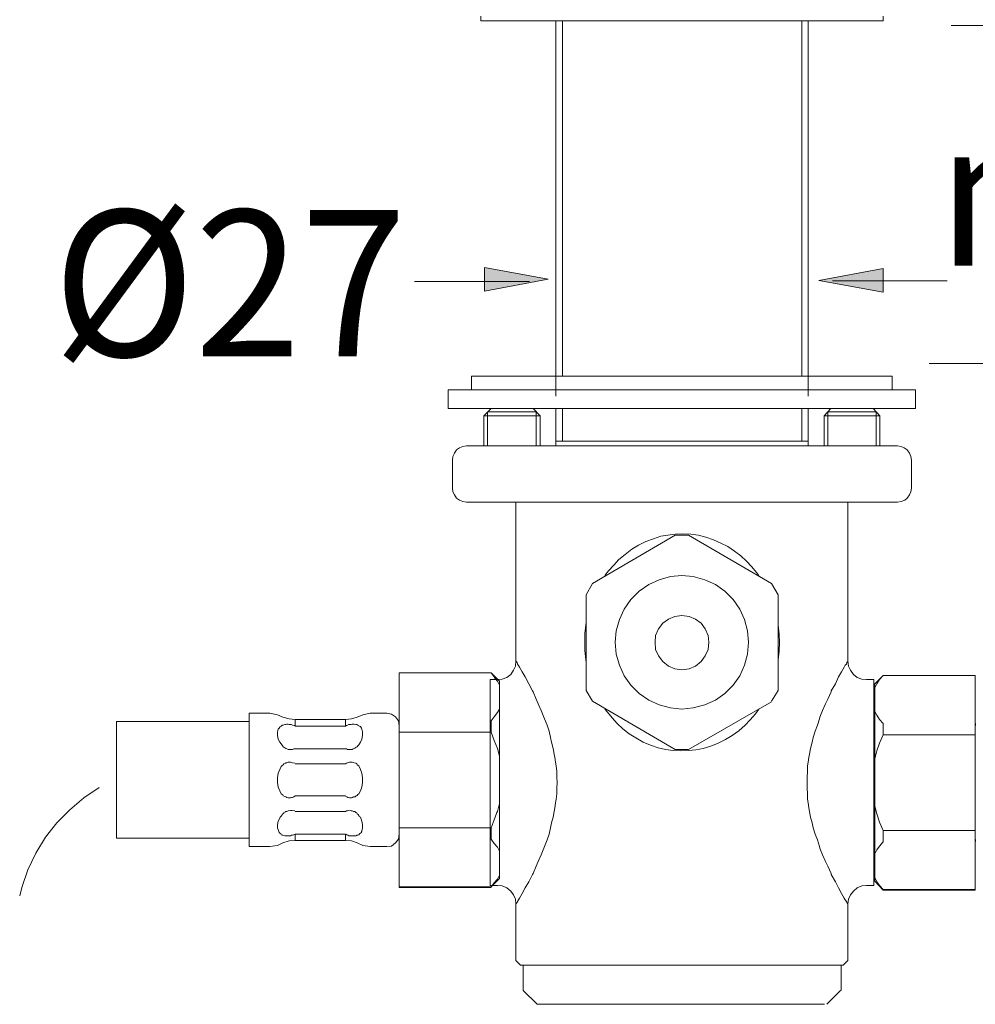
# Model space of a CAD drawing. Units: millimetres. Extents: x 35 to 295, y -208 to -26.
# Drawn here: x 175 to 202, y -108 to -80 of the extents above; entities that cross this region are included whole.
import ezdxf

# ---------------------------------------------------------------- set-up
doc = ezdxf.new("R2010")
doc.units = ezdxf.units.MM
doc.header["$MEASUREMENT"] = 0
doc.layers.add('Чертеж и Рисунок_Ном._пера__1', color=7, linetype='Continuous', lineweight=13)
doc.layers.add('Чертеж и Рисунок_Ном._пера__5', color=5, linetype='Continuous', lineweight=0)
doc.styles.add('СГЕНЕРИР_СТИЛЬ_1', font='txt')

msp = doc.modelspace()

# ---------------------------------------------------------------- hatches: boundary and pattern name
at = {"layer": 'Чертеж и Рисунок_Ном._пера__5', "linetype": 'Continuous', "lineweight": 0}
for points in [[(188.256, -87.269), (188.256, -87.951), (190.079, -87.61)], [(199.68, -87.98), (199.68, -87.299), (197.842, -87.64)]]:
    msp.add_hatch(color=5, dxfattribs=at).paths.add_polyline_path(points)

# ---------------------------------------------------------------- linework, layer by layer
at = {"layer": 'Чертеж и Рисунок_Ном._пера__1', "color": 7, "linetype": 'Continuous', "lineweight": 13, "flags": 128}
for points in [[(188.152, -80.068), (188.152, -80.202)], [(199.68, -80.068), (199.68, -80.202)], [(188.152, -80.202), (199.68, -80.202)], [(190.301, -80.202), (190.301, -90.381)], [(190.493, -90.381), (190.493, -80.202)], [(197.354, -90.381), (197.354, -80.202)], [(197.531, -80.202), (197.531, -90.381)], [(190.301, -90.958), (190.301, -82.128)], [(197.531, -90.958), (197.531, -82.128)], [(187.886, -90.381), (199.946, -90.381)], [(187.886, -90.781), (187.886, -90.381)], [(199.946, -90.781), (199.946, -90.381)], [(200.613, -90.781), (187.219, -90.781)], [(187.219, -90.781), (187.219, -91.314)], [(200.613, -90.781), (200.613, -91.314)], [(200.613, -91.314), (187.219, -91.314)], [(188.241, -91.522), (188.449, -91.314)], [(188.345, -91.403), (189.738, -91.403)], [(188.345, -92.381), (188.345, -91.403)], [(189.856, -91.522), (189.649, -91.314)], [(189.738, -92.381), (189.738, -91.403)], [(190.301, -91.314), (190.301, -92.381)], [(190.493, -92.248), (190.493, -91.314)], [(197.354, -92.248), (197.354, -91.314)], [(197.531, -91.314), (197.531, -92.381)], [(197.991, -91.522), (198.183, -91.314)], [(198.094, -91.403), (199.487, -91.403)], [(198.094, -92.381), (198.094, -91.403)], [(199.591, -91.522), (199.398, -91.314)], [(199.487, -92.381), (199.487, -91.403)], [(188.241, -91.522), (189.856, -91.522)], [(188.241, -92.381), (188.241, -91.522)], [(189.856, -92.381), (189.856, -91.522)], [(197.991, -91.522), (199.591, -91.522)], [(197.991, -92.381), (197.991, -91.522)], [(199.591, -92.381), (199.591, -91.522)], [(190.301, -92.248), (197.531, -92.248)], [(187.456, -92.499), (187.397, -92.588)], [(187.545, -92.44), (187.456, -92.499)], [(187.634, -92.396), (187.545, -92.44)], [(187.738, -92.381), (187.634, -92.396)], [(187.738, -92.381), (200.095, -92.381)], [(200.198, -92.396), (200.095, -92.381)], [(200.287, -92.44), (200.198, -92.396)], [(200.376, -92.499), (200.287, -92.44)], [(200.435, -92.588), (200.376, -92.499)], [(187.352, -92.692), (187.337, -92.796)], [(187.337, -93.596), (187.337, -92.796)], [(187.397, -92.588), (187.352, -92.692)], [(200.48, -92.692), (200.435, -92.588)], [(200.495, -92.796), (200.48, -92.692)], [(200.495, -93.596), (200.495, -92.796)], [(187.337, -93.596), (187.352, -93.7)], [(200.48, -93.7), (200.495, -93.596)], [(187.352, -93.7), (187.397, -93.788)], [(187.397, -93.788), (187.456, -93.877)], [(187.456, -93.877), (187.545, -93.937)], [(187.545, -93.937), (187.634, -93.981)], [(200.198, -93.981), (200.302, -93.937)], [(200.302, -93.937), (200.376, -93.877)], [(200.376, -93.877), (200.435, -93.788)], [(200.435, -93.788), (200.48, -93.7)], [(187.634, -93.981), (187.738, -93.996)], [(200.095, -93.996), (187.738, -93.996)], [(189.16, -93.996), (189.16, -98.545)], [(198.672, -93.996), (198.672, -98.545)], [(200.095, -93.996), (200.198, -93.981)], [(193.723, -94.944), (191.353, -96.322)], [(193.101, -95.048), (192.879, -95.122)], [(193.309, -94.974), (193.101, -95.048)], [(193.516, -94.944), (193.309, -94.974)], [(193.723, -94.915), (193.516, -94.944)], [(193.946, -94.9), (193.723, -94.915)], [(194.109, -94.944), (193.723, -94.944)], [(194.168, -94.915), (193.946, -94.9)], [(196.479, -96.322), (194.109, -94.944)], [(194.39, -94.944), (194.168, -94.915)], [(194.598, -95.003), (194.39, -94.944)], [(194.82, -95.078), (194.598, -95.003)], [(192.479, -95.344), (192.286, -95.492)], [(192.671, -95.226), (192.479, -95.344)], [(192.879, -95.122), (192.671, -95.226)], [(195.027, -95.166), (194.82, -95.078)], [(195.235, -95.27), (195.027, -95.166)], [(195.427, -95.403), (195.235, -95.27)], [(192.286, -95.492), (192.108, -95.641)], [(195.605, -95.537), (195.427, -95.403)], [(195.768, -95.685), (195.605, -95.537)], [(191.96, -95.804), (191.812, -95.967)], [(192.108, -95.641), (191.96, -95.804)], [(195.916, -95.848), (195.768, -95.685)], [(196.05, -96.011), (195.916, -95.848)], [(191.812, -95.967), (191.708, -96.1)], [(193.59, -96.13), (193.264, -96.218)], [(193.916, -96.1), (193.59, -96.13)], [(194.242, -96.13), (193.916, -96.1)], [(194.568, -96.218), (194.242, -96.13)], [(196.094, -96.055), (196.05, -96.011)], [(196.124, -96.1), (196.094, -96.055)], [(191.353, -96.322), (191.175, -96.648)], [(192.968, -96.352), (192.686, -96.544)], [(193.264, -96.218), (192.968, -96.352)], [(194.879, -96.352), (194.568, -96.218)], [(195.146, -96.544), (194.879, -96.352)], [(196.672, -96.648), (196.479, -96.322)], [(191.175, -96.648), (191.175, -99.389)], [(192.686, -96.544), (192.449, -96.781)], [(195.383, -96.781), (195.146, -96.544)], [(196.672, -99.389), (196.672, -96.648)], [(192.449, -96.781), (192.257, -97.063)], [(195.576, -97.063), (195.383, -96.781)], [(192.257, -97.063), (192.123, -97.359)], [(193.709, -97.27), (193.531, -97.344)], [(193.916, -97.241), (193.709, -97.27)], [(194.124, -97.27), (193.916, -97.241)], [(194.301, -97.344), (194.124, -97.27)], [(195.709, -97.359), (195.576, -97.063)], [(191.16, -97.507), (191.131, -97.759)], [(191.16, -97.478), (191.16, -97.507)], [(192.123, -97.359), (192.034, -97.685)], [(193.368, -97.463), (193.249, -97.626)], [(193.531, -97.344), (193.368, -97.463)], [(194.464, -97.463), (194.301, -97.344)], [(194.583, -97.626), (194.464, -97.463)], [(195.798, -97.685), (195.709, -97.359)], [(196.672, -97.493), (196.672, -97.478)], [(196.672, -97.522), (196.672, -97.493)], [(196.702, -97.774), (196.672, -97.522)], [(191.131, -97.759), (191.131, -98.011)], [(192.034, -97.685), (192.005, -98.011)], [(193.16, -97.819), (193.146, -98.011)], [(193.249, -97.626), (193.16, -97.819)], [(194.672, -97.819), (194.583, -97.626)], [(194.687, -98.011), (194.672, -97.819)], [(195.827, -98.011), (195.798, -97.685)], [(196.716, -98.011), (196.702, -97.774)], [(191.131, -98.011), (191.131, -98.248)], [(192.005, -98.011), (192.034, -98.352)], [(193.146, -98.011), (193.16, -98.219)], [(194.672, -98.219), (194.687, -98.011)], [(195.798, -98.352), (195.827, -98.011)], [(196.702, -98.263), (196.716, -98.011)], [(191.131, -98.248), (191.16, -98.5)], [(192.034, -98.352), (192.123, -98.663)], [(193.16, -98.219), (193.249, -98.396)], [(193.249, -98.396), (193.368, -98.559)], [(194.464, -98.559), (194.583, -98.396)], [(194.583, -98.396), (194.672, -98.219)], [(195.709, -98.663), (195.798, -98.352)], [(196.672, -98.515), (196.702, -98.263)], [(189.145, -98.693), (189.086, -98.811)], [(189.16, -98.545), (189.145, -98.693)], [(189.175, -98.574), (189.16, -98.545)], [(189.19, -98.589), (189.175, -98.574)], [(189.204, -98.634), (189.19, -98.589)], [(189.234, -98.678), (189.204, -98.634)], [(189.264, -98.722), (189.234, -98.678)], [(189.338, -98.856), (189.264, -98.722)], [(191.16, -98.5), (191.16, -98.53)], [(191.16, -98.53), (191.16, -98.545)], [(192.123, -98.663), (192.257, -98.974)], [(193.368, -98.559), (193.531, -98.693)], [(193.531, -98.693), (193.709, -98.767)], [(194.124, -98.767), (194.301, -98.693)], [(194.301, -98.693), (194.464, -98.559)], [(195.576, -98.974), (195.709, -98.663)], [(196.672, -98.559), (196.672, -98.515)], [(198.569, -98.722), (198.494, -98.856)], [(198.598, -98.663), (198.569, -98.722)], [(198.628, -98.634), (198.598, -98.663)], [(198.643, -98.589), (198.628, -98.634)], [(198.657, -98.574), (198.643, -98.589)], [(198.672, -98.545), (198.657, -98.574)], [(198.672, -98.545), (198.687, -98.693)], [(198.687, -98.693), (198.746, -98.811)], [(188.449, -98.885), (185.811, -98.885)], [(188.449, -98.885), (185.811, -98.885)], [(185.811, -105.034), (185.811, -98.885)], [(188.686, -99.122), (188.449, -98.885)], [(188.538, -99.004), (188.449, -98.885)], [(188.567, -99.048), (188.538, -99.004)], [(188.893, -99.019), (188.76, -99.063)], [(189.012, -98.93), (188.893, -99.019)], [(189.086, -98.811), (189.012, -98.93)], [(189.427, -99.004), (189.338, -98.856)], [(189.53, -99.197), (189.427, -99.004)], [(192.257, -98.974), (192.449, -99.241)], [(193.709, -98.767), (193.916, -98.797)], [(193.916, -98.797), (194.124, -98.767)], [(195.383, -99.241), (195.576, -98.974)], [(198.406, -99.004), (198.317, -99.197)], [(198.494, -98.856), (198.406, -99.004)], [(198.746, -98.811), (198.835, -98.93)], [(198.835, -98.93), (198.939, -99.019)], [(198.939, -99.019), (199.072, -99.063)], [(199.443, -99.197), (199.68, -98.96)], [(199.68, -98.96), (199.576, -99.078)], [(199.68, -98.96), (202.317, -98.96)], [(199.68, -98.96), (202.317, -98.96)], [(202.317, -105.108), (202.317, -98.96)], [(188.627, -99.078), (188.419, -99.078)], [(188.419, -104.975), (188.419, -99.078)], [(188.627, -99.122), (188.567, -99.048)], [(188.76, -99.063), (188.627, -99.078)], [(188.686, -99.241), (188.627, -99.122)], [(188.686, -104.782), (188.686, -99.122)], [(189.634, -99.404), (189.53, -99.197)], [(192.449, -99.241), (192.686, -99.478)], [(195.146, -99.478), (195.383, -99.241)], [(198.317, -99.197), (198.198, -99.404)], [(199.072, -99.063), (199.206, -99.078)], [(199.413, -99.078), (199.206, -99.078)], [(199.413, -104.975), (199.413, -99.078)], [(199.443, -104.857), (199.443, -99.197)], [(199.502, -99.197), (199.443, -99.315)], [(199.576, -99.078), (199.502, -99.197)], [(189.649, -99.434), (189.634, -99.404)], [(189.738, -99.641), (189.649, -99.434)], [(191.175, -99.389), (191.353, -99.7)], [(192.686, -99.478), (192.968, -99.671)], [(194.879, -99.671), (195.146, -99.478)], [(196.479, -99.7), (196.672, -99.389)], [(198.198, -99.434), (198.094, -99.641)], [(198.198, -99.404), (198.198, -99.434)], [(189.797, -99.774), (189.738, -99.641)], [(189.886, -99.967), (189.797, -99.774)], [(191.353, -99.7), (193.723, -101.078)], [(192.968, -99.671), (193.264, -99.804)], [(193.264, -99.804), (193.59, -99.893)], [(194.109, -101.078), (196.479, -99.715)], [(194.242, -99.893), (194.568, -99.804)], [(194.568, -99.804), (194.879, -99.671)], [(198.035, -99.774), (197.946, -99.967)], [(198.094, -99.641), (198.035, -99.774)], [(181.515, -103.864), (181.515, -100.041)], [(181.515, -100.041), (182.107, -100.041)], [(182.107, -100.041), (182.329, -100.086)], [(182.329, -100.086), (182.478, -100.16)], [(184.611, -100.16), (184.774, -100.086)], [(184.774, -100.086), (184.982, -100.041)], [(184.982, -100.041), (185.456, -100.041)], [(185.589, -100.071), (185.456, -100.041)], [(185.708, -100.145), (185.589, -100.071)], [(185.797, -100.263), (185.708, -100.145)], [(188.449, -100.263), (188.538, -100.145)], [(188.538, -100.145), (188.627, -100.026)], [(188.627, -100.026), (188.686, -99.923)], [(189.96, -100.16), (189.886, -99.967)], [(191.708, -99.923), (191.782, -100.011)], [(191.782, -100.011), (191.916, -100.174)], [(193.59, -99.893), (193.916, -99.923)], [(193.916, -99.923), (194.242, -99.893)], [(195.872, -100.234), (196.02, -100.056)], [(196.02, -100.056), (196.124, -99.923)], [(197.946, -99.967), (197.872, -100.16)], [(199.443, -99.997), (199.502, -100.1)], [(199.502, -100.1), (199.576, -100.219)], [(177.707, -103.627), (177.707, -100.278)], [(181.515, -100.278), (177.707, -100.278)], [(182.404, -100.426), (182.389, -100.441)], [(182.433, -100.412), (182.404, -100.426)], [(182.463, -100.382), (182.433, -100.412)], [(182.492, -100.382), (182.463, -100.382)], [(182.478, -100.16), (182.655, -100.204)], [(182.537, -100.367), (182.492, -100.382)], [(182.552, -100.367), (182.537, -100.367)], [(182.596, -100.352), (182.552, -100.367)], [(182.626, -100.352), (182.596, -100.352)], [(182.655, -100.367), (182.626, -100.352)], [(182.655, -100.204), (182.833, -100.219)], [(182.685, -100.367), (182.655, -100.367)], [(182.715, -100.367), (182.685, -100.367)], [(182.759, -100.382), (182.715, -100.367)], [(182.804, -100.397), (182.759, -100.382)], [(182.833, -100.397), (182.804, -100.397)], [(182.833, -100.412), (182.833, -100.219)], [(182.833, -100.219), (184.27, -100.219)], [(182.833, -100.412), (184.27, -100.412)], [(184.27, -100.219), (184.448, -100.204)], [(184.27, -100.412), (184.27, -100.219)], [(184.3, -100.397), (184.27, -100.412)], [(184.33, -100.382), (184.3, -100.397)], [(184.374, -100.367), (184.33, -100.382)], [(184.404, -100.367), (184.374, -100.367)], [(184.433, -100.367), (184.404, -100.367)], [(184.463, -100.352), (184.433, -100.367)], [(184.448, -100.204), (184.611, -100.16)], [(184.493, -100.352), (184.463, -100.352)], [(184.522, -100.352), (184.493, -100.352)], [(184.567, -100.367), (184.522, -100.352)], [(184.596, -100.367), (184.567, -100.367)], [(184.626, -100.382), (184.596, -100.367)], [(184.656, -100.397), (184.626, -100.382)], [(184.67, -100.412), (184.656, -100.397)], [(184.7, -100.426), (184.67, -100.412)], [(184.73, -100.471), (184.7, -100.426)], [(185.811, -100.412), (185.797, -100.263)], [(188.449, -100.263), (188.449, -100.589)], [(189.975, -100.204), (189.96, -100.16)], [(190.049, -100.382), (189.975, -100.204)], [(190.108, -100.56), (190.049, -100.382)], [(191.916, -100.174), (192.064, -100.337)], [(192.064, -100.337), (192.227, -100.486)], [(195.546, -100.545), (195.724, -100.382)], [(195.724, -100.382), (195.872, -100.234)], [(197.798, -100.382), (197.739, -100.56)], [(197.857, -100.204), (197.798, -100.382)], [(197.872, -100.16), (197.857, -100.204)], [(199.576, -100.219), (199.68, -100.337)], [(199.68, -100.663), (199.68, -100.337)], [(202.332, -100.337), (202.317, -100.471)], [(182.344, -100.5), (182.329, -100.575)], [(182.329, -100.575), (182.329, -100.678)], [(182.329, -100.678), (182.344, -100.782)], [(182.374, -100.471), (182.344, -100.5)], [(182.389, -100.441), (182.374, -100.471)], [(184.745, -100.5), (184.73, -100.471)], [(184.759, -100.575), (184.745, -100.5)], [(184.745, -100.782), (184.759, -100.678)], [(184.759, -100.678), (184.759, -100.575)], [(188.449, -100.589), (185.811, -100.589)], [(188.538, -100.826), (188.449, -100.589)], [(190.153, -100.737), (190.108, -100.56)], [(192.227, -100.486), (192.405, -100.634)], [(192.405, -100.634), (192.597, -100.752)], [(195.161, -100.797), (195.353, -100.678)], [(195.353, -100.678), (195.546, -100.545)], [(197.739, -100.56), (197.68, -100.737)], [(199.68, -100.663), (199.576, -100.9)], [(199.68, -100.663), (202.317, -100.663)], [(182.344, -100.782), (182.389, -100.871)], [(182.389, -100.871), (182.463, -100.96)], [(182.463, -100.96), (182.478, -100.989)], [(182.478, -100.989), (182.492, -101.004)], [(184.611, -101.004), (184.626, -100.975)], [(184.626, -100.975), (184.656, -100.945)], [(184.656, -100.945), (184.7, -100.871)], [(184.7, -100.871), (184.745, -100.782)], [(188.627, -101.049), (188.538, -100.826)], [(190.182, -100.871), (190.153, -100.737)], [(190.227, -101.049), (190.182, -100.871)], [(192.597, -100.752), (192.805, -100.871)], [(192.805, -100.871), (193.012, -100.96)], [(193.012, -100.96), (193.235, -101.034)], [(194.524, -101.049), (194.746, -100.989)], [(194.746, -100.989), (194.953, -100.9)], [(194.953, -100.9), (195.161, -100.797)], [(197.65, -100.871), (197.605, -101.049)], [(197.68, -100.737), (197.65, -100.871)], [(199.576, -100.9), (199.502, -101.123)], [(182.492, -101.004), (182.537, -101.034)], [(182.537, -101.034), (182.567, -101.049)], [(182.567, -101.049), (182.596, -101.063)], [(182.596, -101.063), (182.626, -101.078)], [(182.626, -101.078), (182.67, -101.078)], [(182.67, -101.078), (182.7, -101.078)], [(182.7, -101.078), (182.759, -101.078)], [(182.759, -101.078), (182.789, -101.063)], [(182.789, -101.063), (182.833, -101.063)], [(182.833, -101.063), (184.27, -101.063)], [(184.27, -101.063), (184.3, -101.063)], [(184.3, -101.063), (184.33, -101.078)], [(184.33, -101.078), (184.404, -101.078)], [(184.404, -101.078), (184.433, -101.078)], [(184.433, -101.078), (184.463, -101.078)], [(184.463, -101.078), (184.493, -101.063)], [(184.493, -101.063), (184.537, -101.049)], [(184.537, -101.049), (184.552, -101.034)], [(184.552, -101.034), (184.582, -101.019)], [(184.582, -101.019), (184.611, -101.004)], [(188.686, -101.271), (188.627, -101.049)], [(190.256, -101.212), (190.227, -101.049)], [(190.286, -101.36), (190.256, -101.212)], [(193.235, -101.034), (193.442, -101.078)], [(193.442, -101.078), (193.664, -101.108)], [(193.664, -101.108), (193.886, -101.123)], [(193.723, -101.078), (194.109, -101.078)], [(193.886, -101.123), (194.109, -101.108)], [(194.109, -101.108), (194.316, -101.093)], [(194.316, -101.093), (194.524, -101.049)], [(197.576, -101.212), (197.546, -101.36)], [(197.605, -101.049), (197.576, -101.212)], [(199.502, -101.123), (199.443, -101.345)], [(182.463, -101.538), (182.433, -101.567)], [(182.492, -101.523), (182.463, -101.538)], [(182.507, -101.493), (182.492, -101.523)], [(182.552, -101.478), (182.507, -101.493)], [(182.567, -101.464), (182.552, -101.478)], [(182.596, -101.464), (182.567, -101.464)], [(182.626, -101.449), (182.596, -101.464)], [(182.7, -101.449), (182.626, -101.449)], [(182.759, -101.464), (182.7, -101.449)], [(182.818, -101.478), (182.759, -101.464)], [(182.833, -101.493), (184.27, -101.493)], [(184.3, -101.478), (184.27, -101.493)], [(184.33, -101.464), (184.3, -101.478)], [(184.389, -101.449), (184.33, -101.464)], [(184.463, -101.449), (184.389, -101.449)], [(184.522, -101.464), (184.463, -101.449)], [(184.567, -101.478), (184.537, -101.464)], [(184.596, -101.493), (184.567, -101.478)], [(184.611, -101.523), (184.596, -101.493)], [(184.656, -101.552), (184.611, -101.523)], [(184.7, -101.656), (184.656, -101.552)], [(190.286, -101.389), (190.286, -101.36)], [(190.316, -101.552), (190.286, -101.389)], [(190.33, -101.715), (190.316, -101.552)], [(197.546, -101.389), (197.517, -101.552)], [(197.517, -101.552), (197.517, -101.715)], [(197.546, -101.36), (197.546, -101.389)], [(182.344, -101.76), (182.329, -101.893)], [(182.389, -101.656), (182.344, -101.76)], [(182.433, -101.567), (182.389, -101.656)], [(184.745, -101.76), (184.7, -101.656)], [(184.759, -101.893), (184.745, -101.76)], [(190.33, -101.878), (190.33, -101.715)], [(197.517, -101.715), (197.502, -101.878)], [(182.329, -101.893), (182.329, -102.027)], [(182.329, -102.027), (182.344, -102.16)], [(184.745, -102.16), (184.759, -102.027)], [(184.759, -102.027), (184.759, -101.893)], [(190.345, -102.027), (190.33, -101.878)], [(190.33, -102.19), (190.345, -102.027)], [(197.502, -101.878), (197.502, -102.027)], [(197.502, -102.027), (197.502, -102.19)], [(177.218, -102.175), (176.773, -102.471)], [(182.344, -102.16), (182.389, -102.264)], [(182.389, -102.264), (182.433, -102.353)], [(182.433, -102.353), (182.463, -102.367)], [(182.463, -102.367), (182.478, -102.382)], [(182.478, -102.382), (182.492, -102.412)], [(184.582, -102.412), (184.611, -102.397)], [(184.611, -102.397), (184.626, -102.367)], [(184.626, -102.367), (184.656, -102.353)], [(184.656, -102.353), (184.7, -102.264)], [(184.7, -102.264), (184.745, -102.16)], [(190.316, -102.501), (190.33, -102.353)], [(190.33, -102.353), (190.33, -102.19)], [(197.502, -102.19), (197.517, -102.353)], [(197.517, -102.353), (197.517, -102.501)], [(176.773, -102.471), (176.373, -102.812)], [(182.492, -102.412), (182.537, -102.427)], [(182.537, -102.427), (182.567, -102.441)], [(182.567, -102.441), (182.596, -102.456)], [(182.596, -102.456), (182.626, -102.471)], [(182.626, -102.471), (182.655, -102.471)], [(182.655, -102.471), (182.7, -102.471)], [(182.7, -102.471), (182.729, -102.456)], [(182.729, -102.456), (182.759, -102.456)], [(182.759, -102.456), (182.789, -102.441)], [(182.789, -102.441), (182.833, -102.412)], [(182.833, -102.412), (184.27, -102.412)], [(184.285, -102.427), (184.315, -102.441)], [(184.315, -102.441), (184.345, -102.456)], [(184.345, -102.456), (184.389, -102.471)], [(184.389, -102.471), (184.419, -102.471)], [(184.419, -102.471), (184.448, -102.471)], [(184.448, -102.471), (184.478, -102.456)], [(184.478, -102.456), (184.507, -102.441)], [(184.507, -102.441), (184.552, -102.441)], [(184.552, -102.441), (184.582, -102.412)], [(188.627, -102.856), (188.686, -102.634)], [(190.286, -102.664), (190.316, -102.501)], [(190.286, -102.693), (190.286, -102.664)], [(197.517, -102.501), (197.546, -102.664)], [(197.546, -102.664), (197.546, -102.693)], [(176.373, -102.812), (176.003, -103.182)], [(182.463, -102.945), (182.448, -102.975)], [(182.478, -102.93), (182.463, -102.945)], [(182.507, -102.916), (182.478, -102.93)], [(182.552, -102.871), (182.507, -102.886)], [(182.507, -102.886), (182.507, -102.916)], [(182.567, -102.856), (182.552, -102.871)], [(182.596, -102.856), (182.567, -102.856)], [(182.626, -102.841), (182.596, -102.856)], [(182.7, -102.827), (182.626, -102.841)], [(182.715, -102.827), (182.7, -102.827)], [(182.744, -102.827), (182.715, -102.827)], [(182.818, -102.841), (182.744, -102.827)], [(182.833, -102.856), (184.27, -102.856)], [(184.3, -102.841), (184.27, -102.856)], [(184.33, -102.841), (184.3, -102.841)], [(184.404, -102.827), (184.33, -102.841)], [(184.433, -102.841), (184.404, -102.827)], [(184.463, -102.841), (184.433, -102.841)], [(184.507, -102.856), (184.463, -102.841)], [(184.537, -102.856), (184.507, -102.856)], [(184.567, -102.886), (184.537, -102.856)], [(184.596, -102.901), (184.567, -102.886)], [(184.611, -102.93), (184.596, -102.901)], [(184.641, -102.945), (184.611, -102.93)], [(184.656, -102.975), (184.641, -102.945)], [(188.538, -103.093), (188.612, -102.886)], [(188.612, -102.886), (188.627, -102.856)], [(190.227, -103.019), (190.256, -102.856)], [(190.256, -102.856), (190.286, -102.693)], [(197.546, -102.693), (197.576, -102.856)], [(197.576, -102.856), (197.605, -103.019)], [(199.443, -102.708), (199.502, -102.93)], [(199.502, -102.93), (199.576, -103.167)], [(176.003, -103.182), (175.677, -103.597)], [(182.344, -103.138), (182.329, -103.227)], [(182.329, -103.227), (182.329, -103.33)], [(182.389, -103.049), (182.344, -103.138)], [(182.404, -103.019), (182.389, -103.049)], [(182.448, -102.975), (182.404, -103.019)], [(184.67, -103.004), (184.656, -102.975)], [(184.7, -103.019), (184.67, -103.004)], [(184.745, -103.138), (184.7, -103.019)], [(184.759, -103.227), (184.745, -103.138)], [(184.759, -103.33), (184.759, -103.227)], [(188.449, -103.33), (188.538, -103.093)], [(190.153, -103.33), (190.182, -103.182)], [(190.182, -103.182), (190.227, -103.019)], [(197.605, -103.019), (197.65, -103.182)], [(197.65, -103.182), (197.68, -103.33)], [(199.576, -103.167), (199.68, -103.405)], [(182.329, -103.33), (182.359, -103.434)], [(182.359, -103.434), (182.374, -103.464)], [(182.374, -103.464), (182.389, -103.479)], [(182.389, -103.479), (182.418, -103.493)], [(182.418, -103.493), (182.433, -103.523)], [(182.433, -103.523), (182.463, -103.538)], [(182.759, -103.538), (182.789, -103.523)], [(182.789, -103.523), (182.833, -103.508)], [(182.833, -103.686), (182.833, -103.508)], [(182.833, -103.508), (184.27, -103.508)], [(184.27, -103.686), (184.27, -103.508)], [(184.285, -103.508), (184.315, -103.523)], [(184.315, -103.523), (184.345, -103.538)], [(184.626, -103.538), (184.656, -103.523)], [(184.656, -103.523), (184.685, -103.493)], [(184.685, -103.493), (184.7, -103.479)], [(184.7, -103.479), (184.73, -103.464)], [(184.73, -103.434), (184.745, -103.419)], [(184.73, -103.464), (184.73, -103.434)], [(184.745, -103.419), (184.759, -103.33)], [(185.797, -103.656), (185.811, -103.508)], [(188.449, -103.33), (185.811, -103.33)], [(188.449, -103.33), (188.449, -103.656)], [(190.049, -103.671), (190.108, -103.508)], [(190.108, -103.508), (190.153, -103.33)], [(197.68, -103.33), (197.739, -103.508)], [(197.739, -103.508), (197.798, -103.671)], [(199.68, -103.405), (202.317, -103.405)], [(199.68, -103.73), (199.68, -103.405)], [(175.677, -103.597), (175.395, -104.056)], [(181.515, -103.627), (177.707, -103.627)], [(182.478, -103.76), (182.329, -103.834)], [(182.463, -103.538), (182.492, -103.538)], [(182.655, -103.701), (182.478, -103.76)], [(182.492, -103.538), (182.537, -103.553)], [(182.537, -103.553), (182.567, -103.553)], [(182.567, -103.553), (182.626, -103.553)], [(182.626, -103.553), (182.655, -103.553)], [(182.655, -103.553), (182.7, -103.553)], [(182.833, -103.686), (182.655, -103.701)], [(182.7, -103.553), (182.729, -103.538)], [(182.729, -103.538), (182.759, -103.538)], [(182.833, -103.686), (184.27, -103.686)], [(184.448, -103.701), (184.27, -103.686)], [(184.345, -103.538), (184.374, -103.553)], [(184.374, -103.553), (184.404, -103.553)], [(184.404, -103.553), (184.433, -103.553)], [(184.433, -103.553), (184.463, -103.553)], [(184.611, -103.76), (184.448, -103.701)], [(184.463, -103.553), (184.537, -103.553)], [(184.537, -103.553), (184.567, -103.553)], [(184.567, -103.553), (184.596, -103.538)], [(184.596, -103.538), (184.626, -103.538)], [(184.774, -103.834), (184.611, -103.76)], [(185.589, -103.849), (185.708, -103.76)], [(185.708, -103.76), (185.797, -103.656)], [(188.538, -103.775), (188.449, -103.656)], [(188.627, -103.879), (188.538, -103.775)], [(189.975, -103.864), (190.049, -103.671)], [(197.798, -103.671), (197.857, -103.864)], [(199.68, -103.73), (199.576, -103.849)], [(202.317, -103.582), (202.332, -103.716)], [(175.395, -104.056), (175.173, -104.531)], [(181.515, -103.864), (182.107, -103.864)], [(182.107, -103.864), (182.329, -103.834)], [(184.774, -103.834), (184.982, -103.864)], [(184.982, -103.864), (185.456, -103.864)], [(185.456, -103.864), (185.589, -103.849)], [(188.686, -103.997), (188.627, -103.879)], [(189.886, -104.101), (189.96, -103.908)], [(189.96, -103.908), (189.975, -103.864)], [(197.857, -103.864), (197.872, -103.908)], [(197.872, -103.908), (197.946, -104.101)], [(199.502, -103.953), (199.443, -104.071)], [(199.576, -103.849), (199.502, -103.953)], [(189.738, -104.427), (189.797, -104.293)], [(189.797, -104.293), (189.886, -104.101)], [(197.946, -104.101), (198.035, -104.293)], [(198.035, -104.293), (198.094, -104.427)], [(175.173, -104.531), (174.995, -105.034)], [(189.634, -104.664), (189.649, -104.634)], [(189.649, -104.634), (189.738, -104.427)], [(198.094, -104.427), (198.198, -104.634)], [(198.198, -104.634), (198.198, -104.664)], [(188.686, -104.782), (188.449, -105.02)], [(188.449, -105.02), (188.538, -104.901)], [(188.538, -104.901), (188.627, -104.797)], [(188.627, -104.797), (188.686, -104.679)], [(189.427, -105.049), (189.53, -104.871)], [(189.53, -104.871), (189.634, -104.664)], [(198.198, -104.664), (198.317, -104.871)], [(198.317, -104.871), (198.406, -105.049)], [(199.443, -104.753), (199.502, -104.871)], [(199.443, -104.857), (199.68, -105.108)], [(199.502, -104.871), (199.576, -104.975)], [(174.995, -105.034), (174.936, -105.271)], [(188.449, -105.02), (185.811, -105.02)], [(188.449, -105.034), (185.811, -105.034)], [(188.627, -104.975), (188.419, -104.975)], [(188.627, -104.975), (188.76, -104.99)], [(188.76, -104.99), (188.893, -105.049)], [(188.893, -105.049), (189.012, -105.138)], [(189.012, -105.138), (189.086, -105.242)], [(189.264, -105.345), (189.338, -105.212)], [(189.338, -105.212), (189.427, -105.049)], [(198.406, -105.049), (198.494, -105.212)], [(198.494, -105.212), (198.569, -105.345)], [(198.835, -105.138), (198.746, -105.242)], [(198.939, -105.049), (198.835, -105.138)], [(199.072, -104.99), (198.939, -105.049)], [(199.206, -104.975), (199.072, -104.99)], [(199.413, -104.975), (199.206, -104.975)], [(199.576, -104.975), (199.68, -105.094)], [(199.68, -105.094), (202.317, -105.094)], [(199.68, -105.108), (202.317, -105.108)], [(189.086, -105.242), (189.145, -105.375)], [(189.145, -105.375), (189.16, -105.508)], [(189.16, -105.508), (189.19, -105.464)], [(189.16, -105.508), (189.16, -107.123)], [(189.19, -105.464), (189.204, -105.434)], [(189.204, -105.434), (189.234, -105.39)], [(189.234, -105.39), (189.264, -105.345)], [(198.569, -105.345), (198.598, -105.39)], [(198.598, -105.39), (198.628, -105.434)], [(198.628, -105.434), (198.643, -105.464)], [(198.643, -105.464), (198.657, -105.494)], [(198.687, -105.375), (198.672, -105.508)], [(198.672, -105.508), (198.672, -107.123)], [(198.746, -105.242), (198.687, -105.375)], [(189.16, -107.123), (189.293, -107.257)], [(198.672, -107.123), (198.539, -107.257)], [(195.976, -107.257), (189.293, -107.257)], [(189.367, -107.983), (189.367, -107.257)], [(198.539, -107.257), (195.827, -107.257)], [(198.48, -107.983), (198.48, -107.257)], [(189.767, -108.383), (189.367, -107.983)], [(198.065, -108.383), (198.465, -107.983)], [(189.767, -108.383), (198.005, -108.383)]]:
    msp.add_lwpolyline(points, dxfattribs=at)
at = {"layer": 'Чертеж и Рисунок_Ном._пера__5', "color": 5, "linetype": 'Continuous', "lineweight": 0, "flags": 128}
for points in [[(201.636, -80.335), (213.237, -80.335)], [(188.256, -87.269), (188.256, -87.951)], [(190.079, -87.61), (188.256, -87.269)], [(199.68, -87.299), (197.842, -87.64)], [(199.68, -87.98), (199.68, -87.299)], [(189.545, -87.669), (186.256, -87.669)], [(188.256, -87.951), (190.079, -87.61)], [(197.842, -87.64), (199.68, -87.98)], [(201.519, -87.655), (198.23, -87.655)], [(200.998, -90.025), (213.237, -90.025)]]:
    msp.add_lwpolyline(points, dxfattribs=at)

# ---------------------------------------------------------------- texts
at = {"layer": 'Чертеж и Рисунок_Ном._пера__5', "color": 5, "linetype": 'Continuous', "lineweight": 0, "char_height": 4.19189, "attachment_point": 7, "style": 'СГЕНЕРИР_СТИЛЬ_1'}
for s, insert in [('\\A1;{\\W0.957560x;\\pql;\\pt17.5042;\\fArial|b0|i0|c204|p38;max.40}', (201.232, -87.222)), ('\\A1;{\\W0.957560x;\\pql;\\fArial|b0|i0|c204|p38;Ø27}', (175.888, -89.82))]:
    msp.add_mtext(s, dxfattribs=dict(at, insert=insert))

doc.saveas('drawing.dxf')
